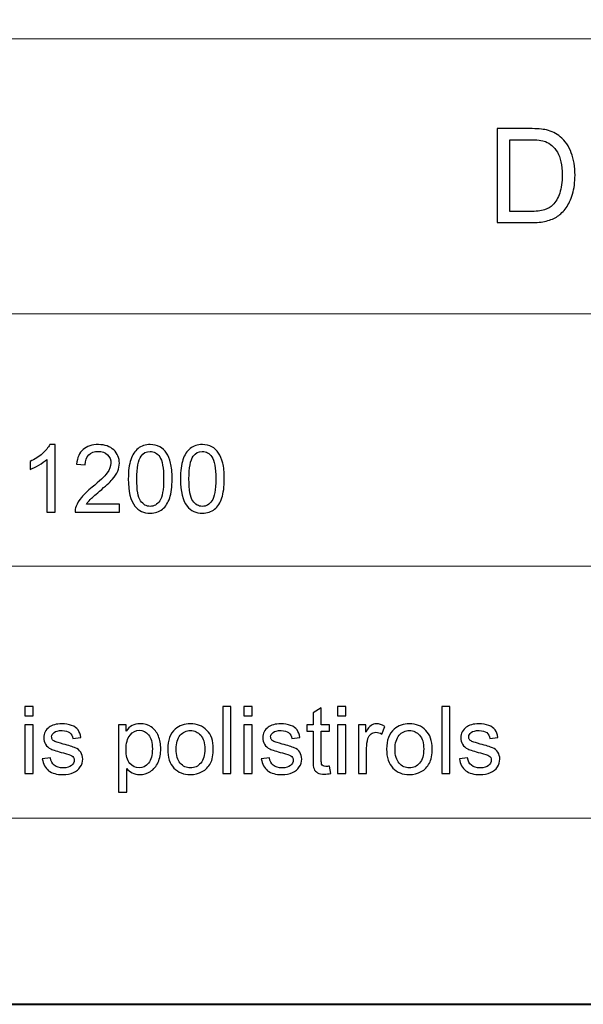
# Model space of a CAD drawing. Units: millimetres. Extents: x -148 to 148, y -105 to 105.
# Drawn here: x -3 to 18, y -105 to -68 of the extents above; entities that cross this region are included whole.
import ezdxf

# ---------------------------------------------------------------- set-up
doc = ezdxf.new("R2010")
doc.units = ezdxf.units.MM
doc.header["$MEASUREMENT"] = 0
doc.layers.add('Layer 1', color=7, linetype='Continuous')

msp = doc.modelspace()

# ---------------------------------------------------------------- linework, layer by layer
at = {"layer": 'Layer 1', "color": 7, "lineweight": 40}
msp.add_lwpolyline([(-148.5, -105), (148.5, -105), (148.5, 105), (-148.5, 105), (-148.5, -105)], close=True, dxfattribs=at)
at = {"layer": 'Layer 1', "color": 250, "lineweight": 15}
for points, knots in [([(141.5001, 85.0001), (141.5001, 85.0001), (141.5001, -98.0001), (141.5001, -98.0001), (141.5001, -98.0001), (141.5001, -98.0001), (-141.5001, -98.0001), (-141.5001, -98.0001), (-141.5001, -98.0001), (-141.5001, -98.0001), (-141.5001, 85.0001), (-141.5001, 85.0001), (-141.5001, 85.0001), (-141.5001, 85.0001), (141.5001, 85.0001), (141.5001, 85.0001)], [0, 0, 0, 0, 0.25, 0.25, 0.25, 0.25, 0.5, 0.5, 0.5, 0.5, 0.75, 0.75, 0.75, 0.75, 1, 1, 1, 1]), ([(141.5001, -68.694), (141.5001, -68.694), (-21.6408, -68.694), (-21.6408, -68.694), (-21.6408, -68.694), (-21.6408, -68.694), (-21.6408, -98.0001), (-21.6408, -98.0001)], [0, 0, 0, 0, 0.5, 0.5, 0.5, 0.5, 1, 1, 1, 1])]:
    msp.add_open_spline(points, degree=3, knots=knots, dxfattribs=at)
at = {"layer": 'Layer 1', "color": 51}
for points, knots in [([(14.6531, -75.6103), (14.6531, -75.6103), (14.6531, -72.0749), (14.6531, -72.0749), (14.6531, -72.0749), (14.6531, -72.0749), (15.8706, -72.0749), (15.8706, -72.0749), (15.8706, -72.0749), (16.1455, -72.0749), (16.3554, -72.0922), (16.5003, -72.1259), (16.5003, -72.1259), (16.7028, -72.172), (16.8756, -72.2568), (17.0189, -72.3786), (17.0189, -72.3786), (17.2049, -72.5367), (17.3448, -72.7375), (17.437, -72.9828), (17.437, -72.9828), (17.53, -73.2281), (17.5761, -73.508), (17.5761, -73.8232), (17.5761, -73.8232), (17.5761, -74.0916), (17.5448, -74.3295), (17.4815, -74.5369), (17.4815, -74.5369), (17.4189, -74.7443), (17.3391, -74.9164), (17.2403, -75.0522), (17.2403, -75.0522), (17.1423, -75.188), (17.0353, -75.295), (16.9184, -75.3724), (16.9184, -75.3724), (16.8024, -75.4506), (16.6616, -75.5099), (16.497, -75.5502), (16.497, -75.5502), (16.3315, -75.5905), (16.1422, -75.6103), (15.929, -75.6103), (15.929, -75.6103), (15.929, -75.6103), (14.6531, -75.6103), (14.6531, -75.6103)], [0, 0, 0, 0, 0.0833333, 0.0833333, 0.0833333, 0.0833333, 0.1666667, 0.1666667, 0.1666667, 0.1666667, 0.25, 0.25, 0.25, 0.25, 0.3333333, 0.3333333, 0.3333333, 0.3333333, 0.4166667, 0.4166667, 0.4166667, 0.4166667, 0.5, 0.5, 0.5, 0.5, 0.5833333, 0.5833333, 0.5833333, 0.5833333, 0.6666667, 0.6666667, 0.6666667, 0.6666667, 0.75, 0.75, 0.75, 0.75, 0.8333333, 0.8333333, 0.8333333, 0.8333333, 0.9166667, 0.9166667, 0.9166667, 0.9166667, 1, 1, 1, 1]), ([(15.1207, -75.193), (15.1207, -75.193), (15.8755, -75.193), (15.8755, -75.193), (15.8755, -75.193), (16.1084, -75.193), (16.292, -75.1716), (16.4245, -75.1279), (16.4245, -75.1279), (16.5571, -75.0843), (16.6624, -75.0234), (16.7415, -74.9444), (16.7415, -74.9444), (16.8526, -74.8341), (16.939, -74.6843), (17.0007, -74.4974), (17.0007, -74.4974), (17.0625, -74.3097), (17.0938, -74.0834), (17.0938, -73.8158), (17.0938, -73.8158), (17.0938, -73.4462), (17.0328, -73.1623), (16.9118, -72.9639), (16.9118, -72.9639), (16.79, -72.7647), (16.6427, -72.6321), (16.469, -72.5646), (16.469, -72.5646), (16.3439, -72.5161), (16.1414, -72.4922), (15.864, -72.4922), (15.864, -72.4922), (15.864, -72.4922), (15.1207, -72.4922), (15.1207, -72.4922), (15.1207, -72.4922), (15.1207, -72.4922), (15.1207, -75.193), (15.1207, -75.193)], [0, 0, 0, 0, 0.1, 0.1, 0.1, 0.1, 0.2, 0.2, 0.2, 0.2, 0.3, 0.3, 0.3, 0.3, 0.4, 0.4, 0.4, 0.4, 0.5, 0.5, 0.5, 0.5, 0.6, 0.6, 0.6, 0.6, 0.7, 0.7, 0.7, 0.7, 0.8, 0.8, 0.8, 0.8, 0.9, 0.9, 0.9, 0.9, 1, 1, 1, 1]), ([(-1.9779, -86.4907), (-1.9779, -86.4907), (-2.2878, -86.4907), (-2.2878, -86.4907), (-2.2878, -86.4907), (-2.2878, -86.4907), (-2.2878, -84.5151), (-2.2878, -84.5151), (-2.2878, -84.5151), (-2.3624, -84.5863), (-2.46, -84.6574), (-2.5811, -84.7286), (-2.5811, -84.7286), (-2.7029, -84.7997), (-2.8116, -84.8532), (-2.9081, -84.8885), (-2.9081, -84.8885), (-2.9081, -84.8885), (-2.9081, -84.5892), (-2.9081, -84.5892), (-2.9081, -84.5892), (-2.7346, -84.5075), (-2.5829, -84.4087), (-2.453, -84.2929), (-2.453, -84.2929), (-2.3236, -84.1765), (-2.2313, -84.0642), (-2.1772, -83.9548), (-2.1772, -83.9548), (-2.1772, -83.9548), (-1.9779, -83.9548), (-1.9779, -83.9548), (-1.9779, -83.9548), (-1.9779, -83.9548), (-1.9779, -86.4907), (-1.9779, -86.4907)], [0, 0, 0, 0, 0.1111111, 0.1111111, 0.1111111, 0.1111111, 0.2222222, 0.2222222, 0.2222222, 0.2222222, 0.3333333, 0.3333333, 0.3333333, 0.3333333, 0.4444444, 0.4444444, 0.4444444, 0.4444444, 0.5555556, 0.5555556, 0.5555556, 0.5555556, 0.6666667, 0.6666667, 0.6666667, 0.6666667, 0.7777778, 0.7777778, 0.7777778, 0.7777778, 0.8888889, 0.8888889, 0.8888889, 0.8888889, 1, 1, 1, 1]), ([(0.4462, -86.1926), (0.4462, -86.1926), (0.4462, -86.4907), (0.4462, -86.4907), (0.4462, -86.4907), (0.4462, -86.4907), (-1.223, -86.4907), (-1.223, -86.4907), (-1.223, -86.4907), (-1.2253, -86.416), (-1.2136, -86.3443), (-1.1871, -86.2755), (-1.1871, -86.2755), (-1.1448, -86.1614), (-1.0766, -86.0497), (-0.9831, -85.9392), (-0.9831, -85.9392), (-0.889, -85.8292), (-0.7538, -85.7016), (-0.5774, -85.557), (-0.5774, -85.557), (-0.3028, -85.3318), (-0.117, -85.1537), (-0.0206, -85.022), (-0.0206, -85.022), (0.0758, -84.8908), (0.124, -84.7662), (0.124, -84.6492), (0.124, -84.6492), (0.124, -84.5263), (0.0799, -84.4228), (-0.0077, -84.3382), (-0.0077, -84.3382), (-0.0959, -84.2541), (-0.2105, -84.2117), (-0.3516, -84.2117), (-0.3516, -84.2117), (-0.501, -84.2117), (-0.6203, -84.2564), (-0.7097, -84.3464), (-0.7097, -84.3464), (-0.7997, -84.4358), (-0.8449, -84.5598), (-0.8461, -84.718), (-0.8461, -84.718), (-0.8461, -84.718), (-1.1648, -84.6856), (-1.1648, -84.6856), (-1.1648, -84.6856), (-1.143, -84.4475), (-1.0607, -84.2664), (-0.9184, -84.1418), (-0.9184, -84.1418), (-0.7761, -84.0171), (-0.5845, -83.9548), (-0.3446, -83.9548), (-0.3446, -83.9548), (-0.1023, -83.9548), (0.0894, -84.0224), (0.2305, -84.1565), (0.2305, -84.1565), (0.3722, -84.2911), (0.4427, -84.4575), (0.4427, -84.6562), (0.4427, -84.6562), (0.4427, -84.7574), (0.4221, -84.8567), (0.3804, -84.9543), (0.3804, -84.9543), (0.3392, -85.0519), (0.2704, -85.1548), (0.1746, -85.2624), (0.1746, -85.2624), (0.0788, -85.3706), (-0.0806, -85.5188), (-0.3034, -85.7069), (-0.3034, -85.7069), (-0.4892, -85.8633), (-0.6086, -85.9692), (-0.6615, -86.025), (-0.6615, -86.025), (-0.7144, -86.0803), (-0.7579, -86.1362), (-0.7926, -86.1926), (-0.7926, -86.1926), (-0.7926, -86.1926), (0.4462, -86.1926), (0.4462, -86.1926)], [0, 0, 0, 0, 0.0454545, 0.0454545, 0.0454545, 0.0454545, 0.0909091, 0.0909091, 0.0909091, 0.0909091, 0.1363636, 0.1363636, 0.1363636, 0.1363636, 0.1818182, 0.1818182, 0.1818182, 0.1818182, 0.2272727, 0.2272727, 0.2272727, 0.2272727, 0.2727273, 0.2727273, 0.2727273, 0.2727273, 0.3181818, 0.3181818, 0.3181818, 0.3181818, 0.3636364, 0.3636364, 0.3636364, 0.3636364, 0.4090909, 0.4090909, 0.4090909, 0.4090909, 0.4545455, 0.4545455, 0.4545455, 0.4545455, 0.5, 0.5, 0.5, 0.5, 0.5454545, 0.5454545, 0.5454545, 0.5454545, 0.5909091, 0.5909091, 0.5909091, 0.5909091, 0.6363636, 0.6363636, 0.6363636, 0.6363636, 0.6818182, 0.6818182, 0.6818182, 0.6818182, 0.7272727, 0.7272727, 0.7272727, 0.7272727, 0.7727273, 0.7727273, 0.7727273, 0.7727273, 0.8181818, 0.8181818, 0.8181818, 0.8181818, 0.8636364, 0.8636364, 0.8636364, 0.8636364, 0.9090909, 0.9090909, 0.9090909, 0.9090909, 0.9545455, 0.9545455, 0.9545455, 0.9545455, 1, 1, 1, 1]), ([(0.7784, -85.2454), (0.7784, -84.9467), (0.809, -84.7062), (0.8707, -84.5245), (0.8707, -84.5245), (0.9319, -84.3423), (1.0236, -84.2017), (1.1447, -84.103), (1.1447, -84.103), (1.2658, -84.0042), (1.4181, -83.9548), (1.6016, -83.9548), (1.6016, -83.9548), (1.7374, -83.9548), (1.8561, -83.9824), (1.9585, -84.0371), (1.9585, -84.0371), (2.0608, -84.0912), (2.1448, -84.17), (2.2119, -84.2729), (2.2119, -84.2729), (2.2783, -84.3758), (2.3306, -84.501), (2.3683, -84.6486), (2.3683, -84.6486), (2.4065, -84.7962), (2.4253, -84.9949), (2.4253, -85.2454), (2.4253, -85.2454), (2.4253, -85.5417), (2.3947, -85.7804), (2.3342, -85.9627), (2.3342, -85.9627), (2.273, -86.145), (2.1819, -86.2855), (2.0608, -86.3849), (2.0608, -86.3849), (1.9396, -86.4842), (1.7868, -86.5336), (1.6016, -86.5336), (1.6016, -86.5336), (1.3581, -86.5336), (1.167, -86.4466), (1.0283, -86.272), (1.0283, -86.272), (0.8619, -86.0621), (0.7784, -85.7193), (0.7784, -85.2454)], [0, 0, 0, 0, 0.0833333, 0.0833333, 0.0833333, 0.0833333, 0.1666667, 0.1666667, 0.1666667, 0.1666667, 0.25, 0.25, 0.25, 0.25, 0.3333333, 0.3333333, 0.3333333, 0.3333333, 0.4166667, 0.4166667, 0.4166667, 0.4166667, 0.5, 0.5, 0.5, 0.5, 0.5833333, 0.5833333, 0.5833333, 0.5833333, 0.6666667, 0.6666667, 0.6666667, 0.6666667, 0.75, 0.75, 0.75, 0.75, 0.8333333, 0.8333333, 0.8333333, 0.8333333, 0.9166667, 0.9166667, 0.9166667, 0.9166667, 1, 1, 1, 1]), ([(2.7404, -85.2454), (2.7404, -84.9467), (2.771, -84.7062), (2.8327, -84.5245), (2.8327, -84.5245), (2.8939, -84.3423), (2.9856, -84.2017), (3.1067, -84.103), (3.1067, -84.103), (3.2278, -84.0042), (3.3801, -83.9548), (3.5636, -83.9548), (3.5636, -83.9548), (3.6994, -83.9548), (3.8181, -83.9824), (3.9205, -84.0371), (3.9205, -84.0371), (4.0228, -84.0912), (4.1068, -84.17), (4.1739, -84.2729), (4.1739, -84.2729), (4.2403, -84.3758), (4.2926, -84.501), (4.3303, -84.6486), (4.3303, -84.6486), (4.3685, -84.7962), (4.3873, -84.9949), (4.3873, -85.2454), (4.3873, -85.2454), (4.3873, -85.5417), (4.3567, -85.7804), (4.2962, -85.9627), (4.2962, -85.9627), (4.235, -86.145), (4.1439, -86.2855), (4.0228, -86.3849), (4.0228, -86.3849), (3.9016, -86.4842), (3.7488, -86.5336), (3.5636, -86.5336), (3.5636, -86.5336), (3.3201, -86.5336), (3.129, -86.4466), (2.9903, -86.272), (2.9903, -86.272), (2.8239, -86.0621), (2.7404, -85.7193), (2.7404, -85.2454)], [0, 0, 0, 0, 0.0833333, 0.0833333, 0.0833333, 0.0833333, 0.1666667, 0.1666667, 0.1666667, 0.1666667, 0.25, 0.25, 0.25, 0.25, 0.3333333, 0.3333333, 0.3333333, 0.3333333, 0.4166667, 0.4166667, 0.4166667, 0.4166667, 0.5, 0.5, 0.5, 0.5, 0.5833333, 0.5833333, 0.5833333, 0.5833333, 0.6666667, 0.6666667, 0.6666667, 0.6666667, 0.75, 0.75, 0.75, 0.75, 0.8333333, 0.8333333, 0.8333333, 0.8333333, 0.9166667, 0.9166667, 0.9166667, 0.9166667, 1, 1, 1, 1]), ([(1.0971, -85.2454), (1.0971, -85.6599), (1.1459, -85.9357), (1.2429, -86.0732), (1.2429, -86.0732), (1.3399, -86.2102), (1.4593, -86.279), (1.6016, -86.279), (1.6016, -86.279), (1.7444, -86.279), (1.8638, -86.2097), (1.9608, -86.0721), (1.9608, -86.0721), (2.0578, -85.9345), (2.1066, -85.6587), (2.1066, -85.2454), (2.1066, -85.2454), (2.1066, -84.8297), (2.0578, -84.5533), (1.9608, -84.4169), (1.9608, -84.4169), (1.8638, -84.2799), (1.7433, -84.2117), (1.5986, -84.2117), (1.5986, -84.2117), (1.4557, -84.2117), (1.3423, -84.2723), (1.257, -84.3928), (1.257, -84.3928), (1.1506, -84.5463), (1.0971, -84.8309), (1.0971, -85.2454)], [0, 0, 0, 0, 0.125, 0.125, 0.125, 0.125, 0.25, 0.25, 0.25, 0.25, 0.375, 0.375, 0.375, 0.375, 0.5, 0.5, 0.5, 0.5, 0.625, 0.625, 0.625, 0.625, 0.75, 0.75, 0.75, 0.75, 0.875, 0.875, 0.875, 0.875, 1, 1, 1, 1]), ([(3.0591, -85.2454), (3.0591, -85.6599), (3.1079, -85.9357), (3.2049, -86.0732), (3.2049, -86.0732), (3.3019, -86.2102), (3.4213, -86.279), (3.5636, -86.279), (3.5636, -86.279), (3.7064, -86.279), (3.8258, -86.2097), (3.9228, -86.0721), (3.9228, -86.0721), (4.0198, -85.9345), (4.0686, -85.6587), (4.0686, -85.2454), (4.0686, -85.2454), (4.0686, -84.8297), (4.0198, -84.5533), (3.9228, -84.4169), (3.9228, -84.4169), (3.8258, -84.2799), (3.7053, -84.2117), (3.5606, -84.2117), (3.5606, -84.2117), (3.4177, -84.2117), (3.3043, -84.2723), (3.219, -84.3928), (3.219, -84.3928), (3.1126, -84.5463), (3.0591, -84.8309), (3.0591, -85.2454)], [0, 0, 0, 0, 0.125, 0.125, 0.125, 0.125, 0.25, 0.25, 0.25, 0.25, 0.375, 0.375, 0.375, 0.375, 0.5, 0.5, 0.5, 0.5, 0.625, 0.625, 0.625, 0.625, 0.75, 0.75, 0.75, 0.75, 0.875, 0.875, 0.875, 0.875, 1, 1, 1, 1]), ([(-3.1139, -94.154), (-3.1139, -94.154), (-3.1139, -93.7971), (-3.1139, -93.7971), (-3.1139, -93.7971), (-3.1139, -93.7971), (-2.8034, -93.7971), (-2.8034, -93.7971), (-2.8034, -93.7971), (-2.8034, -93.7971), (-2.8034, -94.154), (-2.8034, -94.154), (-2.8034, -94.154), (-2.8034, -94.154), (-3.1139, -94.154), (-3.1139, -94.154)], [0, 0, 0, 0, 0.25, 0.25, 0.25, 0.25, 0.5, 0.5, 0.5, 0.5, 0.75, 0.75, 0.75, 0.75, 1, 1, 1, 1]), ([(4.3297, -96.3224), (4.3297, -96.3224), (4.3297, -93.7971), (4.3297, -93.7971), (4.3297, -93.7971), (4.3297, -93.7971), (4.6395, -93.7971), (4.6395, -93.7971), (4.6395, -93.7971), (4.6395, -93.7971), (4.6395, -96.3224), (4.6395, -96.3224), (4.6395, -96.3224), (4.6395, -96.3224), (4.3297, -96.3224), (4.3297, -96.3224)], [0, 0, 0, 0, 0.25, 0.25, 0.25, 0.25, 0.5, 0.5, 0.5, 0.5, 0.75, 0.75, 0.75, 0.75, 1, 1, 1, 1]), ([(5.1217, -94.154), (5.1217, -94.154), (5.1217, -93.7971), (5.1217, -93.7971), (5.1217, -93.7971), (5.1217, -93.7971), (5.4322, -93.7971), (5.4322, -93.7971), (5.4322, -93.7971), (5.4322, -93.7971), (5.4322, -94.154), (5.4322, -94.154), (5.4322, -94.154), (5.4322, -94.154), (5.1217, -94.154), (5.1217, -94.154)], [0, 0, 0, 0, 0.25, 0.25, 0.25, 0.25, 0.5, 0.5, 0.5, 0.5, 0.75, 0.75, 0.75, 0.75, 1, 1, 1, 1]), ([(8.345, -96.0449), (8.345, -96.0449), (8.3897, -96.3189), (8.3897, -96.3189), (8.3897, -96.3189), (8.3027, -96.3371), (8.2245, -96.3465), (8.1557, -96.3465), (8.1557, -96.3465), (8.0428, -96.3465), (7.9558, -96.3289), (7.8934, -96.293), (7.8934, -96.293), (7.8317, -96.2577), (7.7882, -96.2107), (7.7629, -96.1525), (7.7629, -96.1525), (7.7376, -96.0949), (7.7247, -95.9726), (7.7247, -95.7868), (7.7247, -95.7868), (7.7247, -95.7868), (7.7247, -94.7343), (7.7247, -94.7343), (7.7247, -94.7343), (7.7247, -94.7343), (7.4971, -94.7343), (7.4971, -94.7343), (7.4971, -94.7343), (7.4971, -94.7343), (7.4971, -94.4932), (7.4971, -94.4932), (7.4971, -94.4932), (7.4971, -94.4932), (7.7247, -94.4932), (7.7247, -94.4932), (7.7247, -94.4932), (7.7247, -94.4932), (7.7247, -94.0399), (7.7247, -94.0399), (7.7247, -94.0399), (7.7247, -94.0399), (8.0334, -93.8541), (8.0334, -93.8541), (8.0334, -93.8541), (8.0334, -93.8541), (8.0334, -94.4932), (8.0334, -94.4932), (8.0334, -94.4932), (8.0334, -94.4932), (8.345, -94.4932), (8.345, -94.4932), (8.345, -94.4932), (8.345, -94.4932), (8.345, -94.7343), (8.345, -94.7343), (8.345, -94.7343), (8.345, -94.7343), (8.0334, -94.7343), (8.0334, -94.7343), (8.0334, -94.7343), (8.0334, -94.7343), (8.0334, -95.8038), (8.0334, -95.8038), (8.0334, -95.8038), (8.0334, -95.8926), (8.0387, -95.949), (8.0492, -95.9743), (8.0492, -95.9743), (8.0604, -95.9996), (8.078, -96.0196), (8.1027, -96.0349), (8.1027, -96.0349), (8.1274, -96.0496), (8.1627, -96.0572), (8.2086, -96.0572), (8.2086, -96.0572), (8.2433, -96.0572), (8.2885, -96.0531), (8.345, -96.0449)], [0, 0, 0, 0, 0.05, 0.05, 0.05, 0.05, 0.1, 0.1, 0.1, 0.1, 0.15, 0.15, 0.15, 0.15, 0.2, 0.2, 0.2, 0.2, 0.25, 0.25, 0.25, 0.25, 0.3, 0.3, 0.3, 0.3, 0.35, 0.35, 0.35, 0.35, 0.4, 0.4, 0.4, 0.4, 0.45, 0.45, 0.45, 0.45, 0.5, 0.5, 0.5, 0.5, 0.55, 0.55, 0.55, 0.55, 0.6, 0.6, 0.6, 0.6, 0.65, 0.65, 0.65, 0.65, 0.7, 0.7, 0.7, 0.7, 0.75, 0.75, 0.75, 0.75, 0.8, 0.8, 0.8, 0.8, 0.85, 0.85, 0.85, 0.85, 0.9, 0.9, 0.9, 0.9, 0.95, 0.95, 0.95, 0.95, 1, 1, 1, 1]), ([(8.6495, -94.154), (8.6495, -94.154), (8.6495, -93.7971), (8.6495, -93.7971), (8.6495, -93.7971), (8.6495, -93.7971), (8.96, -93.7971), (8.96, -93.7971), (8.96, -93.7971), (8.96, -93.7971), (8.96, -94.154), (8.96, -94.154), (8.96, -94.154), (8.96, -94.154), (8.6495, -94.154), (8.6495, -94.154)], [0, 0, 0, 0, 0.25, 0.25, 0.25, 0.25, 0.5, 0.5, 0.5, 0.5, 0.75, 0.75, 0.75, 0.75, 1, 1, 1, 1]), ([(12.5619, -96.3224), (12.5619, -96.3224), (12.5619, -93.7971), (12.5619, -93.7971), (12.5619, -93.7971), (12.5619, -93.7971), (12.8717, -93.7971), (12.8717, -93.7971), (12.8717, -93.7971), (12.8717, -93.7971), (12.8717, -96.3224), (12.8717, -96.3224), (12.8717, -96.3224), (12.8717, -96.3224), (12.5619, -96.3224), (12.5619, -96.3224)], [0, 0, 0, 0, 0.25, 0.25, 0.25, 0.25, 0.5, 0.5, 0.5, 0.5, 0.75, 0.75, 0.75, 0.75, 1, 1, 1, 1]), ([(-3.1139, -96.3224), (-3.1139, -96.3224), (-3.1139, -94.4932), (-3.1139, -94.4932), (-3.1139, -94.4932), (-3.1139, -94.4932), (-2.8034, -94.4932), (-2.8034, -94.4932), (-2.8034, -94.4932), (-2.8034, -94.4932), (-2.8034, -96.3224), (-2.8034, -96.3224), (-2.8034, -96.3224), (-2.8034, -96.3224), (-3.1139, -96.3224), (-3.1139, -96.3224)], [0, 0, 0, 0, 0.25, 0.25, 0.25, 0.25, 0.5, 0.5, 0.5, 0.5, 0.75, 0.75, 0.75, 0.75, 1, 1, 1, 1]), ([(-2.4553, -95.7762), (-2.4553, -95.7762), (-2.149, -95.728), (-2.149, -95.728), (-2.149, -95.728), (-2.1319, -95.8509), (-2.0837, -95.9449), (-2.0049, -96.0108), (-2.0049, -96.0108), (-1.9267, -96.076), (-1.8168, -96.109), (-1.6751, -96.109), (-1.6751, -96.109), (-1.5328, -96.109), (-1.427, -96.0796), (-1.3582, -96.0219), (-1.3582, -96.0219), (-1.2894, -95.9637), (-1.2547, -95.8955), (-1.2547, -95.8179), (-1.2547, -95.8179), (-1.2547, -95.7474), (-1.2853, -95.6927), (-1.3464, -95.6521), (-1.3464, -95.6521), (-1.3888, -95.6245), (-1.4946, -95.5898), (-1.6633, -95.5475), (-1.6633, -95.5475), (-1.8903, -95.4898), (-2.0485, -95.4404), (-2.1361, -95.3981), (-2.1361, -95.3981), (-2.2237, -95.3564), (-2.2907, -95.2982), (-2.336, -95.2241), (-2.336, -95.2241), (-2.3812, -95.15), (-2.4042, -95.0683), (-2.4042, -94.9789), (-2.4042, -94.9789), (-2.4042, -94.8972), (-2.3854, -94.8219), (-2.3477, -94.7525), (-2.3477, -94.7525), (-2.3107, -94.6826), (-2.2595, -94.6249), (-2.1954, -94.5791), (-2.1954, -94.5791), (-2.1472, -94.5438), (-2.0814, -94.5132), (-1.9985, -94.4885), (-1.9985, -94.4885), (-1.915, -94.4638), (-1.8256, -94.4515), (-1.7304, -94.4515), (-1.7304, -94.4515), (-1.5869, -94.4515), (-1.4611, -94.4727), (-1.3523, -94.5138), (-1.3523, -94.5138), (-1.2435, -94.555), (-1.1636, -94.6108), (-1.1118, -94.6814), (-1.1118, -94.6814), (-1.0601, -94.7525), (-1.0248, -94.8466), (-1.0054, -94.9648), (-1.0054, -94.9648), (-1.0054, -94.9648), (-1.3082, -95.0065), (-1.3082, -95.0065), (-1.3082, -95.0065), (-1.3223, -94.9125), (-1.3623, -94.839), (-1.4281, -94.786), (-1.4281, -94.786), (-1.494, -94.7331), (-1.5875, -94.7067), (-1.708, -94.7067), (-1.708, -94.7067), (-1.8503, -94.7067), (-1.952, -94.7302), (-2.0126, -94.7772), (-2.0126, -94.7772), (-2.0737, -94.8243), (-2.1043, -94.8795), (-2.1043, -94.9424), (-2.1043, -94.9424), (-2.1043, -94.983), (-2.0914, -95.0189), (-2.0661, -95.0512), (-2.0661, -95.0512), (-2.0408, -95.0847), (-2.0014, -95.1118), (-1.9473, -95.1341), (-1.9473, -95.1341), (-1.9162, -95.1453), (-1.825, -95.1717), (-1.6733, -95.2129), (-1.6733, -95.2129), (-1.454, -95.2717), (-1.3011, -95.3193), (-1.2147, -95.357), (-1.2147, -95.357), (-1.1277, -95.394), (-1.0595, -95.4487), (-1.0101, -95.5198), (-1.0101, -95.5198), (-0.9607, -95.591), (-0.936, -95.6792), (-0.936, -95.785), (-0.936, -95.785), (-0.936, -95.8885), (-0.9666, -95.9855), (-1.0266, -96.0772), (-1.0266, -96.0772), (-1.0871, -96.1684), (-1.1741, -96.2389), (-1.2876, -96.2889), (-1.2876, -96.2889), (-1.4011, -96.3389), (-1.5299, -96.3636), (-1.6733, -96.3636), (-1.6733, -96.3636), (-1.9115, -96.3636), (-2.0926, -96.3142), (-2.2172, -96.2154), (-2.2172, -96.2154), (-2.3418, -96.1166), (-2.4212, -95.9702), (-2.4553, -95.7762)], [0, 0, 0, 0, 0.030303, 0.030303, 0.030303, 0.030303, 0.0606061, 0.0606061, 0.0606061, 0.0606061, 0.0909091, 0.0909091, 0.0909091, 0.0909091, 0.1212121, 0.1212121, 0.1212121, 0.1212121, 0.1515152, 0.1515152, 0.1515152, 0.1515152, 0.1818182, 0.1818182, 0.1818182, 0.1818182, 0.2121212, 0.2121212, 0.2121212, 0.2121212, 0.2424242, 0.2424242, 0.2424242, 0.2424242, 0.2727273, 0.2727273, 0.2727273, 0.2727273, 0.3030303, 0.3030303, 0.3030303, 0.3030303, 0.3333333, 0.3333333, 0.3333333, 0.3333333, 0.3636364, 0.3636364, 0.3636364, 0.3636364, 0.3939394, 0.3939394, 0.3939394, 0.3939394, 0.4242424, 0.4242424, 0.4242424, 0.4242424, 0.4545455, 0.4545455, 0.4545455, 0.4545455, 0.4848485, 0.4848485, 0.4848485, 0.4848485, 0.5151515, 0.5151515, 0.5151515, 0.5151515, 0.5454545, 0.5454545, 0.5454545, 0.5454545, 0.5757576, 0.5757576, 0.5757576, 0.5757576, 0.6060606, 0.6060606, 0.6060606, 0.6060606, 0.6363636, 0.6363636, 0.6363636, 0.6363636, 0.6666667, 0.6666667, 0.6666667, 0.6666667, 0.6969697, 0.6969697, 0.6969697, 0.6969697, 0.7272727, 0.7272727, 0.7272727, 0.7272727, 0.7575758, 0.7575758, 0.7575758, 0.7575758, 0.7878788, 0.7878788, 0.7878788, 0.7878788, 0.8181818, 0.8181818, 0.8181818, 0.8181818, 0.8484848, 0.8484848, 0.8484848, 0.8484848, 0.8787879, 0.8787879, 0.8787879, 0.8787879, 0.9090909, 0.9090909, 0.9090909, 0.9090909, 0.9393939, 0.9393939, 0.9393939, 0.9393939, 0.969697, 0.969697, 0.969697, 0.969697, 1, 1, 1, 1]), ([(0.4127, -97.0233), (0.4127, -97.0233), (0.4127, -94.4932), (0.4127, -94.4932), (0.4127, -94.4932), (0.4127, -94.4932), (0.695, -94.4932), (0.695, -94.4932), (0.695, -94.4932), (0.695, -94.4932), (0.695, -94.7308), (0.695, -94.7308), (0.695, -94.7308), (0.7614, -94.6379), (0.8367, -94.5679), (0.9207, -94.5215), (0.9207, -94.5215), (1.0042, -94.475), (1.1059, -94.4515), (1.2253, -94.4515), (1.2253, -94.4515), (1.3817, -94.4515), (1.5193, -94.4921), (1.6386, -94.572), (1.6386, -94.572), (1.7586, -94.6526), (1.8485, -94.7661), (1.9091, -94.9125), (1.9091, -94.9125), (1.9703, -95.0589), (2.0008, -95.2194), (2.0008, -95.394), (2.0008, -95.394), (2.0008, -95.581), (1.9673, -95.7497), (1.8997, -95.8997), (1.8997, -95.8997), (1.8327, -96.0496), (1.7351, -96.1642), (1.6069, -96.2442), (1.6069, -96.2442), (1.4787, -96.3236), (1.3441, -96.3636), (1.203, -96.3636), (1.203, -96.3636), (1.0995, -96.3636), (1.0072, -96.3418), (0.9249, -96.2983), (0.9249, -96.2983), (0.8425, -96.2548), (0.7755, -96.1995), (0.7226, -96.1331), (0.7226, -96.1331), (0.7226, -96.1331), (0.7226, -97.0233), (0.7226, -97.0233), (0.7226, -97.0233), (0.7226, -97.0233), (0.4127, -97.0233), (0.4127, -97.0233)], [0, 0, 0, 0, 0.0666667, 0.0666667, 0.0666667, 0.0666667, 0.1333333, 0.1333333, 0.1333333, 0.1333333, 0.2, 0.2, 0.2, 0.2, 0.2666667, 0.2666667, 0.2666667, 0.2666667, 0.3333333, 0.3333333, 0.3333333, 0.3333333, 0.4, 0.4, 0.4, 0.4, 0.4666667, 0.4666667, 0.4666667, 0.4666667, 0.5333333, 0.5333333, 0.5333333, 0.5333333, 0.6, 0.6, 0.6, 0.6, 0.6666667, 0.6666667, 0.6666667, 0.6666667, 0.7333333, 0.7333333, 0.7333333, 0.7333333, 0.8, 0.8, 0.8, 0.8, 0.8666667, 0.8666667, 0.8666667, 0.8666667, 0.9333333, 0.9333333, 0.9333333, 0.9333333, 1, 1, 1, 1]), ([(0.6932, -95.4181), (0.6932, -95.6533), (0.7408, -95.8273), (0.8361, -95.9402), (0.8361, -95.9402), (0.9313, -96.0525), (1.0472, -96.109), (1.1824, -96.109), (1.1824, -96.109), (1.32, -96.109), (1.4381, -96.0508), (1.5363, -95.9338), (1.5363, -95.9338), (1.6345, -95.8173), (1.6839, -95.6368), (1.6839, -95.3922), (1.6839, -95.3922), (1.6839, -95.1588), (1.6357, -94.9848), (1.5399, -94.8684), (1.5399, -94.8684), (1.444, -94.7525), (1.3294, -94.6943), (1.1965, -94.6943), (1.1965, -94.6943), (1.0642, -94.6943), (0.9472, -94.7561), (0.8455, -94.8795), (0.8455, -94.8795), (0.7438, -95.003), (0.6932, -95.1829), (0.6932, -95.4181)], [0, 0, 0, 0, 0.125, 0.125, 0.125, 0.125, 0.25, 0.25, 0.25, 0.25, 0.375, 0.375, 0.375, 0.375, 0.5, 0.5, 0.5, 0.5, 0.625, 0.625, 0.625, 0.625, 0.75, 0.75, 0.75, 0.75, 0.875, 0.875, 0.875, 0.875, 1, 1, 1, 1]), ([(2.2589, -95.4075), (2.2589, -95.0689), (2.353, -94.8178), (2.5417, -94.6549), (2.5417, -94.6549), (2.6987, -94.5197), (2.8904, -94.4515), (3.1167, -94.4515), (3.1167, -94.4515), (3.3684, -94.4515), (3.5742, -94.5338), (3.7335, -94.699), (3.7335, -94.699), (3.8935, -94.8637), (3.9728, -95.0912), (3.9728, -95.3817), (3.9728, -95.3817), (3.9728, -95.6174), (3.9376, -95.8026), (3.867, -95.9373), (3.867, -95.9373), (3.7964, -96.0725), (3.6935, -96.1772), (3.5589, -96.2518), (3.5589, -96.2518), (3.4237, -96.3265), (3.2767, -96.3636), (3.1167, -96.3636), (3.1167, -96.3636), (2.861, -96.3636), (2.654, -96.2818), (2.4959, -96.1172), (2.4959, -96.1172), (2.3377, -95.9532), (2.2589, -95.7168), (2.2589, -95.4075)], [0, 0, 0, 0, 0.1111111, 0.1111111, 0.1111111, 0.1111111, 0.2222222, 0.2222222, 0.2222222, 0.2222222, 0.3333333, 0.3333333, 0.3333333, 0.3333333, 0.4444444, 0.4444444, 0.4444444, 0.4444444, 0.5555556, 0.5555556, 0.5555556, 0.5555556, 0.6666667, 0.6666667, 0.6666667, 0.6666667, 0.7777778, 0.7777778, 0.7777778, 0.7777778, 0.8888889, 0.8888889, 0.8888889, 0.8888889, 1, 1, 1, 1]), ([(2.5776, -95.4075), (2.5776, -95.6421), (2.6287, -95.8173), (2.731, -95.9338), (2.731, -95.9338), (2.8333, -96.0508), (2.9621, -96.109), (3.1167, -96.109), (3.1167, -96.109), (3.2708, -96.109), (3.399, -96.0502), (3.5013, -95.9332), (3.5013, -95.9332), (3.603, -95.8162), (3.6542, -95.6374), (3.6542, -95.3975), (3.6542, -95.3975), (3.6542, -95.1712), (3.603, -94.9995), (3.5001, -94.8831), (3.5001, -94.8831), (3.3972, -94.7666), (3.2696, -94.7084), (3.1167, -94.7084), (3.1167, -94.7084), (2.9621, -94.7084), (2.8333, -94.7666), (2.731, -94.8825), (2.731, -94.8825), (2.6287, -94.9983), (2.5776, -95.1735), (2.5776, -95.4075)], [0, 0, 0, 0, 0.125, 0.125, 0.125, 0.125, 0.25, 0.25, 0.25, 0.25, 0.375, 0.375, 0.375, 0.375, 0.5, 0.5, 0.5, 0.5, 0.625, 0.625, 0.625, 0.625, 0.75, 0.75, 0.75, 0.75, 0.875, 0.875, 0.875, 0.875, 1, 1, 1, 1]), ([(5.1217, -96.3224), (5.1217, -96.3224), (5.1217, -94.4932), (5.1217, -94.4932), (5.1217, -94.4932), (5.1217, -94.4932), (5.4322, -94.4932), (5.4322, -94.4932), (5.4322, -94.4932), (5.4322, -94.4932), (5.4322, -96.3224), (5.4322, -96.3224), (5.4322, -96.3224), (5.4322, -96.3224), (5.1217, -96.3224), (5.1217, -96.3224)], [0, 0, 0, 0, 0.25, 0.25, 0.25, 0.25, 0.5, 0.5, 0.5, 0.5, 0.75, 0.75, 0.75, 0.75, 1, 1, 1, 1]), ([(5.7803, -95.7762), (5.7803, -95.7762), (6.0866, -95.728), (6.0866, -95.728), (6.0866, -95.728), (6.1037, -95.8509), (6.1519, -95.9449), (6.2307, -96.0108), (6.2307, -96.0108), (6.3089, -96.076), (6.4188, -96.109), (6.5605, -96.109), (6.5605, -96.109), (6.7028, -96.109), (6.8086, -96.0796), (6.8774, -96.0219), (6.8774, -96.0219), (6.9462, -95.9637), (6.9809, -95.8955), (6.9809, -95.8179), (6.9809, -95.8179), (6.9809, -95.7474), (6.9503, -95.6927), (6.8892, -95.6521), (6.8892, -95.6521), (6.8468, -95.6245), (6.741, -95.5898), (6.5723, -95.5475), (6.5723, -95.5475), (6.3453, -95.4898), (6.1871, -95.4404), (6.0995, -95.3981), (6.0995, -95.3981), (6.0119, -95.3564), (5.9449, -95.2982), (5.8996, -95.2241), (5.8996, -95.2241), (5.8544, -95.15), (5.8314, -95.0683), (5.8314, -94.9789), (5.8314, -94.9789), (5.8314, -94.8972), (5.8502, -94.8219), (5.8879, -94.7525), (5.8879, -94.7525), (5.9249, -94.6826), (5.9761, -94.6249), (6.0402, -94.5791), (6.0402, -94.5791), (6.0884, -94.5438), (6.1542, -94.5132), (6.2371, -94.4885), (6.2371, -94.4885), (6.3206, -94.4638), (6.41, -94.4515), (6.5052, -94.4515), (6.5052, -94.4515), (6.6487, -94.4515), (6.7745, -94.4727), (6.8833, -94.5138), (6.8833, -94.5138), (6.9921, -94.555), (7.072, -94.6108), (7.1238, -94.6814), (7.1238, -94.6814), (7.1755, -94.7525), (7.2108, -94.8466), (7.2302, -94.9648), (7.2302, -94.9648), (7.2302, -94.9648), (6.9274, -95.0065), (6.9274, -95.0065), (6.9274, -95.0065), (6.9133, -94.9125), (6.8733, -94.839), (6.8075, -94.786), (6.8075, -94.786), (6.7416, -94.7331), (6.6481, -94.7067), (6.5276, -94.7067), (6.5276, -94.7067), (6.3853, -94.7067), (6.2836, -94.7302), (6.223, -94.7772), (6.223, -94.7772), (6.1619, -94.8243), (6.1313, -94.8795), (6.1313, -94.9424), (6.1313, -94.9424), (6.1313, -94.983), (6.1442, -95.0189), (6.1695, -95.0512), (6.1695, -95.0512), (6.1948, -95.0847), (6.2342, -95.1118), (6.2883, -95.1341), (6.2883, -95.1341), (6.3194, -95.1453), (6.4106, -95.1717), (6.5623, -95.2129), (6.5623, -95.2129), (6.7816, -95.2717), (6.9345, -95.3193), (7.0209, -95.357), (7.0209, -95.357), (7.1079, -95.394), (7.1761, -95.4487), (7.2255, -95.5198), (7.2255, -95.5198), (7.2749, -95.591), (7.2996, -95.6792), (7.2996, -95.785), (7.2996, -95.785), (7.2996, -95.8885), (7.269, -95.9855), (7.209, -96.0772), (7.209, -96.0772), (7.1485, -96.1684), (7.0615, -96.2389), (6.948, -96.2889), (6.948, -96.2889), (6.8345, -96.3389), (6.7057, -96.3636), (6.5623, -96.3636), (6.5623, -96.3636), (6.3241, -96.3636), (6.143, -96.3142), (6.0184, -96.2154), (6.0184, -96.2154), (5.8938, -96.1166), (5.8144, -95.9702), (5.7803, -95.7762)], [0, 0, 0, 0, 0.030303, 0.030303, 0.030303, 0.030303, 0.0606061, 0.0606061, 0.0606061, 0.0606061, 0.0909091, 0.0909091, 0.0909091, 0.0909091, 0.1212121, 0.1212121, 0.1212121, 0.1212121, 0.1515152, 0.1515152, 0.1515152, 0.1515152, 0.1818182, 0.1818182, 0.1818182, 0.1818182, 0.2121212, 0.2121212, 0.2121212, 0.2121212, 0.2424242, 0.2424242, 0.2424242, 0.2424242, 0.2727273, 0.2727273, 0.2727273, 0.2727273, 0.3030303, 0.3030303, 0.3030303, 0.3030303, 0.3333333, 0.3333333, 0.3333333, 0.3333333, 0.3636364, 0.3636364, 0.3636364, 0.3636364, 0.3939394, 0.3939394, 0.3939394, 0.3939394, 0.4242424, 0.4242424, 0.4242424, 0.4242424, 0.4545455, 0.4545455, 0.4545455, 0.4545455, 0.4848485, 0.4848485, 0.4848485, 0.4848485, 0.5151515, 0.5151515, 0.5151515, 0.5151515, 0.5454545, 0.5454545, 0.5454545, 0.5454545, 0.5757576, 0.5757576, 0.5757576, 0.5757576, 0.6060606, 0.6060606, 0.6060606, 0.6060606, 0.6363636, 0.6363636, 0.6363636, 0.6363636, 0.6666667, 0.6666667, 0.6666667, 0.6666667, 0.6969697, 0.6969697, 0.6969697, 0.6969697, 0.7272727, 0.7272727, 0.7272727, 0.7272727, 0.7575758, 0.7575758, 0.7575758, 0.7575758, 0.7878788, 0.7878788, 0.7878788, 0.7878788, 0.8181818, 0.8181818, 0.8181818, 0.8181818, 0.8484848, 0.8484848, 0.8484848, 0.8484848, 0.8787879, 0.8787879, 0.8787879, 0.8787879, 0.9090909, 0.9090909, 0.9090909, 0.9090909, 0.9393939, 0.9393939, 0.9393939, 0.9393939, 0.969697, 0.969697, 0.969697, 0.969697, 1, 1, 1, 1]), ([(8.6495, -96.3224), (8.6495, -96.3224), (8.6495, -94.4932), (8.6495, -94.4932), (8.6495, -94.4932), (8.6495, -94.4932), (8.96, -94.4932), (8.96, -94.4932), (8.96, -94.4932), (8.96, -94.4932), (8.96, -96.3224), (8.96, -96.3224), (8.96, -96.3224), (8.96, -96.3224), (8.6495, -96.3224), (8.6495, -96.3224)], [0, 0, 0, 0, 0.25, 0.25, 0.25, 0.25, 0.5, 0.5, 0.5, 0.5, 0.75, 0.75, 0.75, 0.75, 1, 1, 1, 1]), ([(9.4286, -96.3224), (9.4286, -96.3224), (9.4286, -94.4932), (9.4286, -94.4932), (9.4286, -94.4932), (9.4286, -94.4932), (9.7073, -94.4932), (9.7073, -94.4932), (9.7073, -94.4932), (9.7073, -94.4932), (9.7073, -94.7702), (9.7073, -94.7702), (9.7073, -94.7702), (9.7784, -94.6408), (9.8443, -94.555), (9.9049, -94.5138), (9.9049, -94.5138), (9.9648, -94.4727), (10.0313, -94.4515), (10.1036, -94.4515), (10.1036, -94.4515), (10.2083, -94.4515), (10.3141, -94.485), (10.4223, -94.5514), (10.4223, -94.5514), (10.4223, -94.5514), (10.3153, -94.8395), (10.3153, -94.8395), (10.3153, -94.8395), (10.24, -94.7943), (10.1642, -94.7719), (10.0883, -94.7719), (10.0883, -94.7719), (10.0201, -94.7719), (9.9595, -94.7925), (9.9054, -94.8331), (9.9054, -94.8331), (9.8514, -94.8742), (9.8131, -94.9307), (9.7902, -95.003), (9.7902, -95.003), (9.7555, -95.113), (9.7385, -95.2335), (9.7385, -95.3646), (9.7385, -95.3646), (9.7385, -95.3646), (9.7385, -96.3224), (9.7385, -96.3224), (9.7385, -96.3224), (9.7385, -96.3224), (9.4286, -96.3224), (9.4286, -96.3224)], [0, 0, 0, 0, 0.0769231, 0.0769231, 0.0769231, 0.0769231, 0.1538462, 0.1538462, 0.1538462, 0.1538462, 0.2307692, 0.2307692, 0.2307692, 0.2307692, 0.3076923, 0.3076923, 0.3076923, 0.3076923, 0.3846154, 0.3846154, 0.3846154, 0.3846154, 0.4615385, 0.4615385, 0.4615385, 0.4615385, 0.5384615, 0.5384615, 0.5384615, 0.5384615, 0.6153846, 0.6153846, 0.6153846, 0.6153846, 0.6923077, 0.6923077, 0.6923077, 0.6923077, 0.7692308, 0.7692308, 0.7692308, 0.7692308, 0.8461538, 0.8461538, 0.8461538, 0.8461538, 0.9230769, 0.9230769, 0.9230769, 0.9230769, 1, 1, 1, 1]), ([(10.4911, -95.4075), (10.4911, -95.0689), (10.5852, -94.8178), (10.7739, -94.6549), (10.7739, -94.6549), (10.9309, -94.5197), (11.1226, -94.4515), (11.3489, -94.4515), (11.3489, -94.4515), (11.6006, -94.4515), (11.8064, -94.5338), (11.9657, -94.699), (11.9657, -94.699), (12.1257, -94.8637), (12.205, -95.0912), (12.205, -95.3817), (12.205, -95.3817), (12.205, -95.6174), (12.1698, -95.8026), (12.0992, -95.9373), (12.0992, -95.9373), (12.0286, -96.0725), (11.9257, -96.1772), (11.7911, -96.2518), (11.7911, -96.2518), (11.6559, -96.3265), (11.5089, -96.3636), (11.3489, -96.3636), (11.3489, -96.3636), (11.0932, -96.3636), (10.8862, -96.2818), (10.7281, -96.1172), (10.7281, -96.1172), (10.5699, -95.9532), (10.4911, -95.7168), (10.4911, -95.4075)], [0, 0, 0, 0, 0.1111111, 0.1111111, 0.1111111, 0.1111111, 0.2222222, 0.2222222, 0.2222222, 0.2222222, 0.3333333, 0.3333333, 0.3333333, 0.3333333, 0.4444444, 0.4444444, 0.4444444, 0.4444444, 0.5555556, 0.5555556, 0.5555556, 0.5555556, 0.6666667, 0.6666667, 0.6666667, 0.6666667, 0.7777778, 0.7777778, 0.7777778, 0.7777778, 0.8888889, 0.8888889, 0.8888889, 0.8888889, 1, 1, 1, 1]), ([(10.8098, -95.4075), (10.8098, -95.6421), (10.8609, -95.8173), (10.9632, -95.9338), (10.9632, -95.9338), (11.0655, -96.0508), (11.1943, -96.109), (11.3489, -96.109), (11.3489, -96.109), (11.503, -96.109), (11.6312, -96.0502), (11.7335, -95.9332), (11.7335, -95.9332), (11.8352, -95.8162), (11.8864, -95.6374), (11.8864, -95.3975), (11.8864, -95.3975), (11.8864, -95.1712), (11.8352, -94.9995), (11.7323, -94.8831), (11.7323, -94.8831), (11.6294, -94.7666), (11.5018, -94.7084), (11.3489, -94.7084), (11.3489, -94.7084), (11.1943, -94.7084), (11.0655, -94.7666), (10.9632, -94.8825), (10.9632, -94.8825), (10.8609, -94.9983), (10.8098, -95.1735), (10.8098, -95.4075)], [0, 0, 0, 0, 0.125, 0.125, 0.125, 0.125, 0.25, 0.25, 0.25, 0.25, 0.375, 0.375, 0.375, 0.375, 0.5, 0.5, 0.5, 0.5, 0.625, 0.625, 0.625, 0.625, 0.75, 0.75, 0.75, 0.75, 0.875, 0.875, 0.875, 0.875, 1, 1, 1, 1]), ([(13.2287, -95.7762), (13.2287, -95.7762), (13.535, -95.728), (13.535, -95.728), (13.535, -95.728), (13.5521, -95.8509), (13.6003, -95.9449), (13.6791, -96.0108), (13.6791, -96.0108), (13.7573, -96.076), (13.8672, -96.109), (14.0089, -96.109), (14.0089, -96.109), (14.1512, -96.109), (14.257, -96.0796), (14.3258, -96.0219), (14.3258, -96.0219), (14.3946, -95.9637), (14.4293, -95.8955), (14.4293, -95.8179), (14.4293, -95.8179), (14.4293, -95.7474), (14.3987, -95.6927), (14.3376, -95.6521), (14.3376, -95.6521), (14.2952, -95.6245), (14.1894, -95.5898), (14.0207, -95.5475), (14.0207, -95.5475), (13.7937, -95.4898), (13.6355, -95.4404), (13.5479, -95.3981), (13.5479, -95.3981), (13.4603, -95.3564), (13.3933, -95.2982), (13.348, -95.2241), (13.348, -95.2241), (13.3028, -95.15), (13.2798, -95.0683), (13.2798, -94.9789), (13.2798, -94.9789), (13.2798, -94.8972), (13.2986, -94.8219), (13.3363, -94.7525), (13.3363, -94.7525), (13.3733, -94.6826), (13.4245, -94.6249), (13.4886, -94.5791), (13.4886, -94.5791), (13.5368, -94.5438), (13.6026, -94.5132), (13.6855, -94.4885), (13.6855, -94.4885), (13.769, -94.4638), (13.8584, -94.4515), (13.9536, -94.4515), (13.9536, -94.4515), (14.0971, -94.4515), (14.2229, -94.4727), (14.3317, -94.5138), (14.3317, -94.5138), (14.4405, -94.555), (14.5204, -94.6108), (14.5722, -94.6814), (14.5722, -94.6814), (14.6239, -94.7525), (14.6592, -94.8466), (14.6786, -94.9648), (14.6786, -94.9648), (14.6786, -94.9648), (14.3758, -95.0065), (14.3758, -95.0065), (14.3758, -95.0065), (14.3617, -94.9125), (14.3217, -94.839), (14.2559, -94.786), (14.2559, -94.786), (14.19, -94.7331), (14.0965, -94.7067), (13.976, -94.7067), (13.976, -94.7067), (13.8337, -94.7067), (13.732, -94.7302), (13.6714, -94.7772), (13.6714, -94.7772), (13.6103, -94.8243), (13.5797, -94.8795), (13.5797, -94.9424), (13.5797, -94.9424), (13.5797, -94.983), (13.5926, -95.0189), (13.6179, -95.0512), (13.6179, -95.0512), (13.6432, -95.0847), (13.6826, -95.1118), (13.7367, -95.1341), (13.7367, -95.1341), (13.7678, -95.1453), (13.859, -95.1717), (14.0107, -95.2129), (14.0107, -95.2129), (14.23, -95.2717), (14.3829, -95.3193), (14.4693, -95.357), (14.4693, -95.357), (14.5563, -95.394), (14.6245, -95.4487), (14.6739, -95.5198), (14.6739, -95.5198), (14.7233, -95.591), (14.748, -95.6792), (14.748, -95.785), (14.748, -95.785), (14.748, -95.8885), (14.7174, -95.9855), (14.6574, -96.0772), (14.6574, -96.0772), (14.5969, -96.1684), (14.5099, -96.2389), (14.3964, -96.2889), (14.3964, -96.2889), (14.2829, -96.3389), (14.1541, -96.3636), (14.0107, -96.3636), (14.0107, -96.3636), (13.7725, -96.3636), (13.5914, -96.3142), (13.4668, -96.2154), (13.4668, -96.2154), (13.3422, -96.1166), (13.2628, -95.9702), (13.2287, -95.7762)], [0, 0, 0, 0, 0.030303, 0.030303, 0.030303, 0.030303, 0.0606061, 0.0606061, 0.0606061, 0.0606061, 0.0909091, 0.0909091, 0.0909091, 0.0909091, 0.1212121, 0.1212121, 0.1212121, 0.1212121, 0.1515152, 0.1515152, 0.1515152, 0.1515152, 0.1818182, 0.1818182, 0.1818182, 0.1818182, 0.2121212, 0.2121212, 0.2121212, 0.2121212, 0.2424242, 0.2424242, 0.2424242, 0.2424242, 0.2727273, 0.2727273, 0.2727273, 0.2727273, 0.3030303, 0.3030303, 0.3030303, 0.3030303, 0.3333333, 0.3333333, 0.3333333, 0.3333333, 0.3636364, 0.3636364, 0.3636364, 0.3636364, 0.3939394, 0.3939394, 0.3939394, 0.3939394, 0.4242424, 0.4242424, 0.4242424, 0.4242424, 0.4545455, 0.4545455, 0.4545455, 0.4545455, 0.4848485, 0.4848485, 0.4848485, 0.4848485, 0.5151515, 0.5151515, 0.5151515, 0.5151515, 0.5454545, 0.5454545, 0.5454545, 0.5454545, 0.5757576, 0.5757576, 0.5757576, 0.5757576, 0.6060606, 0.6060606, 0.6060606, 0.6060606, 0.6363636, 0.6363636, 0.6363636, 0.6363636, 0.6666667, 0.6666667, 0.6666667, 0.6666667, 0.6969697, 0.6969697, 0.6969697, 0.6969697, 0.7272727, 0.7272727, 0.7272727, 0.7272727, 0.7575758, 0.7575758, 0.7575758, 0.7575758, 0.7878788, 0.7878788, 0.7878788, 0.7878788, 0.8181818, 0.8181818, 0.8181818, 0.8181818, 0.8484848, 0.8484848, 0.8484848, 0.8484848, 0.8787879, 0.8787879, 0.8787879, 0.8787879, 0.9090909, 0.9090909, 0.9090909, 0.9090909, 0.9393939, 0.9393939, 0.9393939, 0.9393939, 0.969697, 0.969697, 0.969697, 0.969697, 1, 1, 1, 1])]:
    msp.add_open_spline(points, degree=3, knots=knots, dxfattribs=at)
at = {"layer": 'Layer 1', "color": 250, "lineweight": 15}
for points in [[(-21.6408, -79.0365), (-21.6408, -79.0365), (141.5001, -79.0365), (141.5001, -79.0365)], [(-21.6408, -88.5212), (-21.6408, -88.5212), (100.5002, -88.5212), (100.5002, -88.5212)]]:
    msp.add_open_spline(points, degree=3, dxfattribs=at)

doc.saveas('drawing.dxf')
